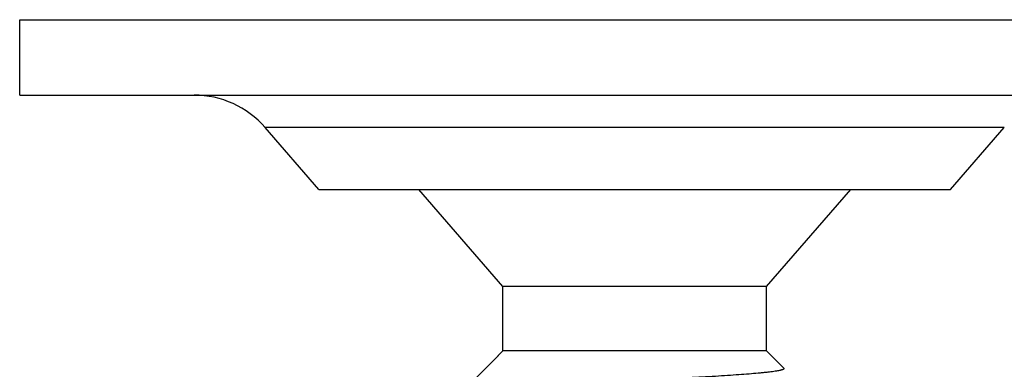
# Model space of a CAD drawing. Units: inches. Extents: x 0 to 11, y 0 to 8.5.
# Drawn here: x 3.2 to 3.8, y 3.7 to 3.9 of the extents above; entities that cross this region are included whole.
import ezdxf

# ---------------------------------------------------------------- set-up
doc = ezdxf.new("R2010")
doc.units = ezdxf.units.IN
doc.header["$LTSCALE"] = 0.605
doc.header["$MEASUREMENT"] = 0
doc.layers.get('0').update_dxf_attribs({"linetype": 'CONTINUOUS'})
doc.layers.add('ALL_FEATURES', color=7, linetype='CONTINUOUS')

msp = doc.modelspace()

# ---------------------------------------------------------------- linework, layer by layer
at = {"color": 7, "linetype": 'Continuous'}
for p, q in [((3.23885, 3.81083), (3.23885, 3.85083)), ((3.23885, 3.85083), (7.25385, 3.85083)), ((3.23885, 3.81083), (7.25385, 3.81083)), ((3.39766, 3.76083), (3.36915, 3.79364)), ((3.76155, 3.79364), (3.36915, 3.79364)), ((3.73304, 3.76083), (3.76155, 3.79364)), ((3.39766, 3.76083), (3.73304, 3.76083))]:
    msp.add_line(p, q, dxfattribs=at)
msp.add_arc((3.33141, 3.76083), 0.05, 41, 90, dxfattribs=at)
at = {"layer": 'ALL_FEATURES', "color": 7, "linetype": 'Continuous'}
for p, q in [((3.49535, 3.70943), (3.45066, 3.76083)), ((3.63535, 3.70943), (3.68004, 3.76083)), ((3.49535, 3.67521), (3.49535, 3.70943)), ((3.63535, 3.70943), (3.49535, 3.70943)), ((3.63535, 3.67521), (3.63535, 3.70943)), ((3.49535, 3.67521), (3.4929, 3.67276)), ((3.63535, 3.67521), (3.49535, 3.67521)), ((3.63535, 3.67521), (3.64448, 3.66608)), ((3.49261, 3.67247), (3.47301, 3.65287)), ((3.49291, 3.67276), (3.49291, 3.67276))]:
    msp.add_line(p, q, dxfattribs=at)
for centre, radius, start, end in [((3.49966, 3.66542), 0.00998, 133.1201, 135.0031), ((3.5002, 3.66484), 0.01076, 132.6288, 133.1445)]:
    msp.add_arc(centre, radius, start, end, dxfattribs=at)
for points, knots in [([(3.64427, 3.66548), (3.6442, 3.66544), (3.64405, 3.66537), (3.64379, 3.66526), (3.64348, 3.66516), (3.64312, 3.66505), (3.64271, 3.66495), (3.64207, 3.6648), (3.64114, 3.66462), (3.63988, 3.66441), (3.63844, 3.6642), (3.6368, 3.664), (3.63499, 3.66379), (3.633, 3.66358), (3.63001, 3.6633), (3.62587, 3.66295), (3.62046, 3.66254), (3.61449, 3.66213), (3.60803, 3.66173), (3.60114, 3.66133), (3.59388, 3.66093), (3.58632, 3.66053), (3.57853, 3.66013), (3.5679, 3.6596), (3.5572, 3.65908), (3.54653, 3.65856), (3.53867, 3.65817), (3.53101, 3.65778), (3.52361, 3.6574), (3.51653, 3.65702), (3.50982, 3.65663), (3.50355, 3.65625), (3.49777, 3.65588), (3.49251, 3.6555), (3.48848, 3.65518), (3.48555, 3.65492), (3.48358, 3.65474), (3.48177, 3.65455), (3.48012, 3.65436), (3.47864, 3.65418), (3.47732, 3.65399), (3.47618, 3.65381), (3.47533, 3.65365), (3.47475, 3.65352), (3.47437, 3.65343), (3.47403, 3.65334), (3.47374, 3.65325), (3.4735, 3.65316), (3.47329, 3.65307), (3.47313, 3.65298), (3.47305, 3.65291), (3.47301, 3.65287)], [0, 0, 0, 0, 0.001356, 0.002979, 0.004878, 0.007055, 0.009512, 0.012248, 0.018558, 0.025977, 0.034488, 0.04407, 0.054699, 0.066349, 0.07899, 0.107109, 0.138775, 0.173667, 0.211446, 0.251742, 0.294173, 0.338337, 0.383825, 0.430222, 0.524068, 0.570688, 0.616565, 0.661308, 0.704539, 0.7459, 0.785052, 0.821682, 0.855496, 0.886235, 0.913662, 0.92607, 0.937578, 0.948162, 0.957807, 0.966497, 0.974219, 0.980961, 0.986716, 0.989224, 0.991484, 0.993499, 0.995269, 0.996796, 0.998087, 0.99915, 1, 1, 1, 1]), ([(3.64448, 3.66608), (3.64451, 3.66606), (3.64455, 3.66601), (3.64459, 3.66594), (3.6446, 3.66586), (3.64458, 3.66578), (3.64454, 3.6657), (3.64447, 3.66563), (3.64438, 3.66555), (3.64431, 3.6655), (3.64427, 3.66548)], [0, 0, 0, 0, 0.126541, 0.234948, 0.333312, 0.432174, 0.541888, 0.670169, 0.821894, 1, 1, 1, 1])]:
    msp.add_open_spline(points, degree=3, knots=knots, dxfattribs=at)

doc.saveas('drawing.dxf')
